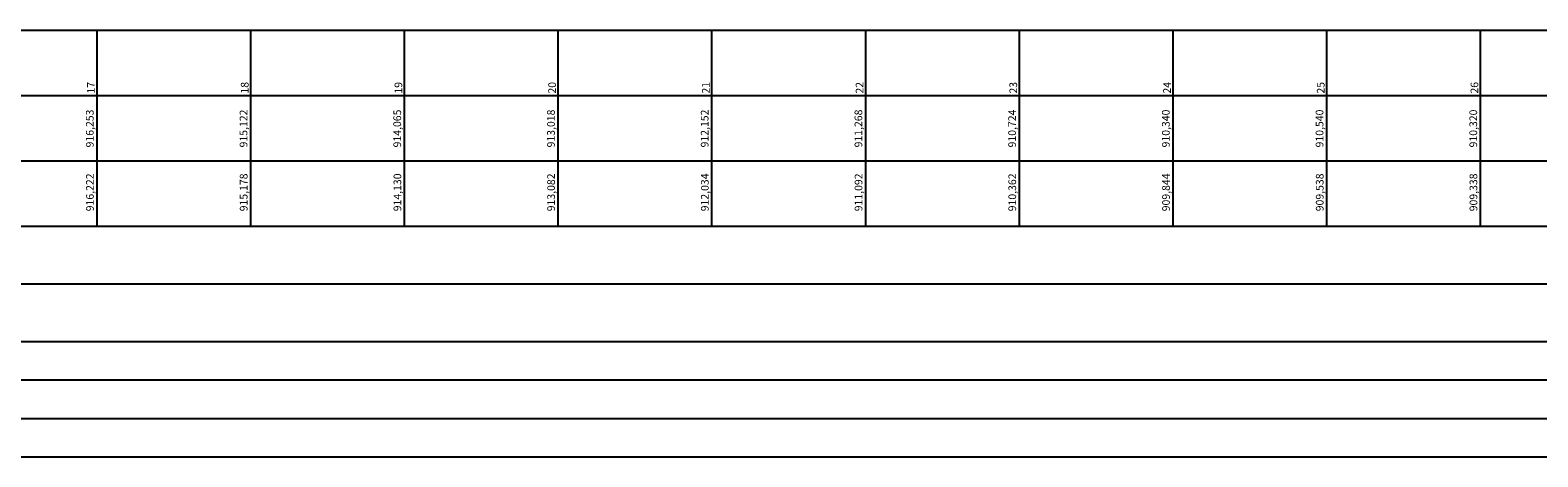
# Model space of a CAD drawing. Units: metres. Extents: x 674919 to 689253, y 7183981 to 7186157.
# Drawn here: x 684098 to 684294, y 7185783 to 7185838 of the extents above; entities that cross this region are included whole.
import ezdxf

# ---------------------------------------------------------------- set-up
doc = ezdxf.new("R2010")
doc.units = ezdxf.units.M
doc.layers.add('PD-PERFIL', color=2, linetype='Continuous')
doc.layers.add('Perfil', color=2, linetype='Continuous')
doc.styles.add('SIMPLEX', font='simplex', dxfattribs={"height": 0.2})

msp = doc.modelspace()

# ---------------------------------------------------------------- linework, layer by layer
at = {"layer": 'PD-PERFIL'}
for p, q in [((683756.82, 7185805.38), (684486.82, 7185805.38)), ((683756.82, 7185797.88), (684486.82, 7185797.88)), ((683756.82, 7185792.88), (684486.82, 7185792.88)), ((683756.82, 7185787.88), (684486.82, 7185787.88)), ((683756.82, 7185782.88), (684486.82, 7185782.88))]:
    msp.add_line(p, q, dxfattribs=at)
at = {"layer": 'Perfil', "color": 2, "flags": 128}
for points in [[(683761.82, 7185838.38), (684486.82, 7185838.38)], [(684106.82, 7185838.38), (684106.82, 7185829.88)], [(684126.82, 7185838.38), (684126.82, 7185829.88)], [(684146.82, 7185838.38), (684146.82, 7185829.88)], [(684166.82, 7185838.38), (684166.82, 7185829.88)], [(684186.82, 7185838.38), (684186.82, 7185829.88)], [(684206.82, 7185838.38), (684206.82, 7185829.88)], [(684226.82, 7185838.38), (684226.82, 7185829.88)], [(684246.82, 7185838.38), (684246.82, 7185829.88)], [(684266.82, 7185838.38), (684266.82, 7185829.88)], [(684286.82, 7185838.38), (684286.82, 7185829.88)], [(683761.82, 7185829.88), (684486.82, 7185829.88)], [(684106.82, 7185829.88), (684106.82, 7185821.38)], [(684126.82, 7185829.88), (684126.82, 7185821.38)], [(684146.82, 7185829.88), (684146.82, 7185821.38)], [(684166.82, 7185829.88), (684166.82, 7185821.38)], [(684186.82, 7185829.88), (684186.82, 7185821.38)], [(684206.82, 7185829.88), (684206.82, 7185821.38)], [(684226.82, 7185829.88), (684226.82, 7185821.38)], [(684246.82, 7185829.88), (684246.82, 7185821.38)], [(684266.82, 7185829.88), (684266.82, 7185821.38)], [(684286.82, 7185829.88), (684286.82, 7185821.38)], [(683761.82, 7185821.38), (684486.82, 7185821.38)], [(684106.82, 7185821.38), (684106.82, 7185812.88)], [(684126.82, 7185821.38), (684126.82, 7185812.88)], [(684146.82, 7185821.38), (684146.82, 7185812.88)], [(684166.82, 7185821.38), (684166.82, 7185812.88)], [(684186.82, 7185821.38), (684186.82, 7185812.88)], [(684206.82, 7185821.38), (684206.82, 7185812.88)], [(684226.82, 7185821.38), (684226.82, 7185812.88)], [(684246.82, 7185821.38), (684246.82, 7185812.88)], [(684266.82, 7185821.38), (684266.82, 7185812.88)], [(684286.82, 7185821.38), (684286.82, 7185812.88)], [(683761.82, 7185812.88), (684486.82, 7185812.88)]]:
    msp.add_lwpolyline(points, dxfattribs=at)

# ---------------------------------------------------------------- texts
at = {"layer": 'Perfil', "color": 2, "style": 'SIMPLEX'}
for s, p in [('17', (684106.57, 7185830.13)), ('18', (684126.57, 7185830.13)), ('19', (684146.57, 7185830.13)), ('20', (684166.57, 7185830.13)), ('21', (684186.57, 7185830.13)), ('22', (684206.57, 7185830.13)), ('23', (684226.57, 7185830.13)), ('24', (684246.57, 7185830.13)), ('25', (684266.57, 7185830.13)), ('26', (684286.57, 7185830.13))]:
    msp.add_text(s, height=1, rotation=90, dxfattribs=at).set_placement(p)
at = {"layer": 'Perfil', "color": 2, "char_height": 1, "attachment_point": 8, "rotation": 90, "style": 'SIMPLEX'}
for s, insert in [('916,253', (684106.73, 7185825.59)), ('915,122', (684126.73, 7185825.59)), ('914,065', (684146.73, 7185825.59)), ('913,018', (684166.73, 7185825.59)), ('912,152', (684186.73, 7185825.59)), ('911,268', (684206.73, 7185825.59)), ('910,724', (684226.73, 7185825.59)), ('910,340', (684246.73, 7185825.59)), ('910,540', (684266.73, 7185825.59)), ('910,320', (684286.73, 7185825.59)), ('916,222', (684106.75, 7185817.28)), ('915,178', (684126.75, 7185817.28)), ('914,130', (684146.75, 7185817.28)), ('913,082', (684166.75, 7185817.28)), ('912,034', (684186.75, 7185817.28)), ('911,092', (684206.75, 7185817.28)), ('910,362', (684226.75, 7185817.28)), ('909,844', (684246.75, 7185817.28)), ('909,538', (684266.75, 7185817.28)), ('909,338', (684286.75, 7185817.28))]:
    msp.add_mtext(s, dxfattribs=dict(at, insert=insert))

doc.saveas('drawing.dxf')
